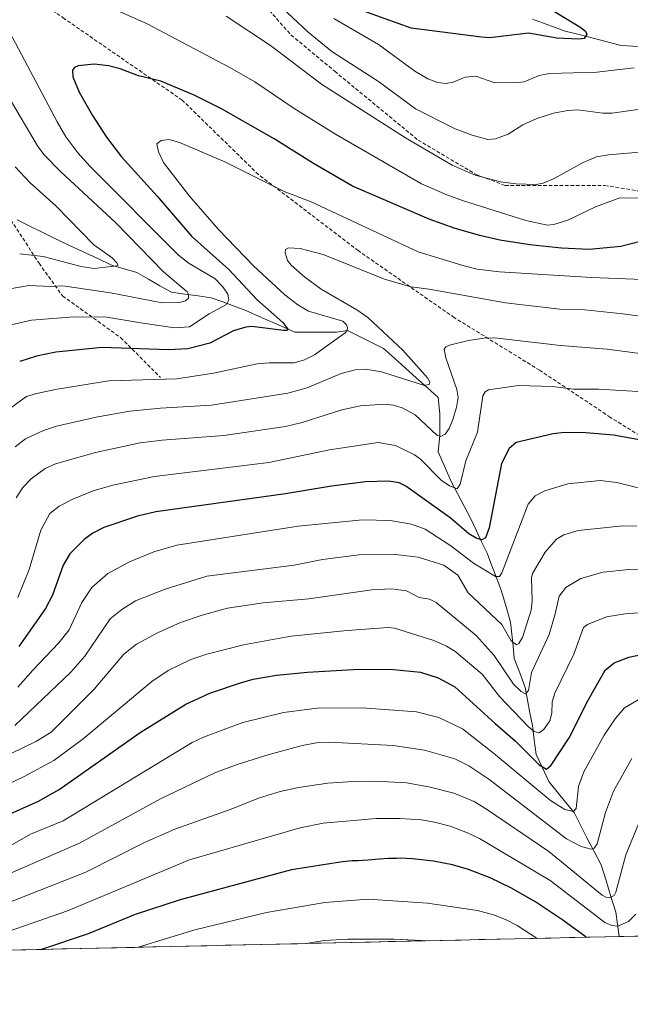
# Model space of a CAD drawing. Units: metres. Extents: x 651080 to 654527, y 4762486 to 4764868.
# Drawn here: x 651819 to 651987, y 4762487 to 4762758 of the extents above; entities that cross this region are included whole.
import ezdxf

# ---------------------------------------------------------------- set-up
doc = ezdxf.new("R2010")
doc.units = ezdxf.units.M
doc.header["$MEASUREMENT"] = 0
doc.linetypes.add('TRAZOSX2', pattern=[1.5, 1, -0.5])
for name, color, linetype, lineweight in [('Arbolado forestal CxS', 92, 'Continuous', 0), ('Corriente natural lineal', 142, 'Continuous', 13), ('Curva de nivel maestra', 36, 'Continuous', 30), ('Curva de nivel normal', 36, 'Continuous', 0), ('Municipio CxS', 142, 'Continuous', 0), ('Senda', 19, 'TRAZOSX2', 0)]:
    doc.layers.add(name, color=color, linetype=linetype, lineweight=lineweight)

# ---------------------------------------------------------------- blocks, each defined once
blk = doc.blocks.new('*U153')
at = {"layer": 'Arbolado forestal CxS', "color": 92, "linetype": 'Continuous', "lineweight": 0}
blk.add_polyline3d([(652998.4, 4762527.95, 1020.18), (651147, 4762486.57, 811.77)], dxfattribs=at)
blk = doc.blocks.new('*U163')
at = {"layer": 'Curva de nivel normal', "color": 36, "linetype": 'Continuous', "lineweight": 0}
blk.add_polyline3d([(651990.65, 4762655.55, 920), (651978.34, 4762656.33, 920), (651971.3, 4762656.34, 920), (651965.52, 4762657.04, 920), (651956.18, 4762657.33, 920), (651947.91, 4762656.14, 920), (651946.98, 4762655.54, 920), (651946.36, 4762654.49, 920), (651944.83, 4762644.43, 920), (651941.62, 4762636.49, 920), (651940.11, 4762630.05, 920), (651939.28, 4762628.85, 920), (651937.14, 4762629.6, 920), (651934.83, 4762631.2, 920), (651929.15, 4762637.01, 920), (651927.51, 4762638.21, 920), (651922.25, 4762640.72, 920), (651917.44, 4762641.56, 920), (651904.03, 4762639.59, 920), (651887.38, 4762636.04, 920), (651855.84, 4762632.23, 920), (651844.33, 4762629.85, 920), (651838.92, 4762628.23, 920), (651833.33, 4762625.99, 920), (651829.51, 4762624, 920), (651827, 4762621.97, 920), (651824.48, 4762617.38, 920), (651821.25, 4762606.59, 920), (651818.19, 4762598.81, 920)], dxfattribs=at)
blk = doc.blocks.new('*U167')
at = {"layer": 'Curva de nivel normal', "color": 36, "linetype": 'Continuous', "lineweight": 0}
blk.add_polyline3d([(651813.47, 4762528.85, 955), (651821.68, 4762533.52, 955), (651830.66, 4762537.21, 955), (651866.2, 4762558.78, 955), (651869.29, 4762560.29, 955), (651880.22, 4762564.31, 955), (651891.41, 4762567.12, 955), (651900.65, 4762568.3, 955), (651912.94, 4762568.35, 955), (651928.05, 4762567.31, 955), (651934.24, 4762565.72, 955), (651940.72, 4762562.56, 955), (651949.28, 4762555.89, 955), (651965.01, 4762542.85, 955), (651968.96, 4762540.34, 955), (651971.28, 4762539.74, 955), (651972.08, 4762540.64, 955), (651972.68, 4762546.63, 955), (651974.2, 4762550.73, 955), (651979.78, 4762560.85, 955), (651982.79, 4762565.34, 955), (651985.36, 4762568.37, 955), (651989.81, 4762570.97, 955)], dxfattribs=at)
blk = doc.blocks.new('*U175')
at = {"layer": 'Curva de nivel normal', "color": 36, "linetype": 'Continuous', "lineweight": 0}
blk.add_polyline3d([(651992.72, 4762686.47, 905), (651976.32, 4762687.1, 905), (651950.95, 4762688.66, 905), (651944.79, 4762689.41, 905), (651940.78, 4762690.39, 905), (651928.52, 4762694.19, 905), (651898.99, 4762708.02, 905), (651891.58, 4762710.85, 905), (651875.2, 4762719.02, 905), (651862.71, 4762724.37, 905), (651859.84, 4762725.18, 905), (651857.63, 4762724.93, 905), (651856.48, 4762724.01, 905), (651856.92, 4762721.77, 905), (651858.3, 4762718.82, 905), (651865.43, 4762709.56, 905), (651873.5, 4762700.39, 905), (651883.12, 4762690.3, 905), (651891.71, 4762682.37, 905), (651895.37, 4762679.58, 905), (651898.26, 4762677.87, 905), (651907.75, 4762675.05, 905), (651908.76, 4762674.06, 905), (651909.07, 4762673.3, 905), (651908.95, 4762672.51, 905), (651908.4, 4762671.89, 905), (651899.96, 4762665.81, 905), (651897.21, 4762664.37, 905), (651894.37, 4762663.54, 905), (651887.47, 4762663.59, 905), (651884.13, 4762663.29, 905), (651872.13, 4762660.69, 905), (651861.96, 4762659.12, 905), (651843.24, 4762658.64, 905), (651828.97, 4762656.3, 905), (651823.32, 4762655.07, 905), (651820.52, 4762654.24, 905), (651816.2, 4762651.16, 905)], dxfattribs=at)
blk = doc.blocks.new('*U177')
at = {"layer": 'Curva de nivel normal', "color": 36, "linetype": 'Continuous', "lineweight": 0}
blk.add_polyline3d([(651992.36, 4762676.05, 910), (651984.96, 4762677.13, 910), (651974.43, 4762678.2, 910), (651967.57, 4762678.35, 910), (651952.55, 4762680.09, 910), (651931.56, 4762683.92, 910), (651926.51, 4762684.58, 910), (651919.26, 4762686.66, 910), (651902.32, 4762693.48, 910), (651896.01, 4762695.14, 910), (651892.78, 4762695.35, 910), (651891.96, 4762694.81, 910), (651891.84, 4762693.89, 910), (651892.52, 4762691.8, 910), (651893.52, 4762690.5, 910), (651897.31, 4762687.22, 910), (651901.81, 4762683.89, 910), (651911.61, 4762678.2, 910), (651914.62, 4762676.1, 910), (651924.25, 4762667.07, 910), (651931.07, 4762659.48, 910), (651931.68, 4762658.28, 910), (651931.63, 4762657.65, 910), (651930.23, 4762657.32, 910), (651918.38, 4762661.13, 910), (651913.97, 4762661.84, 910), (651911.12, 4762661.68, 910), (651907.31, 4762660.66, 910), (651897.88, 4762656.69, 910), (651892.6, 4762655.21, 910), (651871.57, 4762651.88, 910), (651857.46, 4762651.07, 910), (651849.02, 4762650.25, 910), (651839.73, 4762648.56, 910), (651828.78, 4762646.09, 910), (651825.22, 4762644.91, 910), (651820.27, 4762642.63, 910), (651817.4, 4762640.42, 910)], dxfattribs=at)
blk = doc.blocks.new('*U179')
at = {"layer": 'Curva de nivel normal', "color": 36, "linetype": 'Continuous', "lineweight": 0}
for points in [[(651997.96, 4762734.73, 885), (651981.95, 4762732.47, 885), (651979.42, 4762732.48, 885), (651972.56, 4762733.37, 885), (651969.8, 4762733.22, 885), (651965.84, 4762732.47, 885), (651961.24, 4762731.01, 885), (651957.34, 4762729.24, 885), (651953.33, 4762726.64, 885), (651949.81, 4762725.36, 885), (651947.68, 4762725.23, 885), (651943.38, 4762726.36, 885), (651938.73, 4762728.18, 885), (651927.8, 4762733.68, 885), (651917.55, 4762741.24, 885), (651904.71, 4762749.46, 885), (651898.21, 4762754.77, 885), (651885.19, 4762767.04, 885)], [(651817.39, 4762717.62, 885), (651821.54, 4762713.22, 885), (651828.66, 4762706.93, 885), (651839.11, 4762696.16, 885), (651844.14, 4762692.56, 885), (651845.48, 4762691.18, 885), (651845.78, 4762690.56, 885), (651845.47, 4762690.3, 885), (651839.21, 4762689.57, 885), (651835.58, 4762690.19, 885), (651825.1, 4762692.9, 885), (651818.67, 4762693.63, 885)]]:
    blk.add_polyline3d(points, dxfattribs=at)
blk = doc.blocks.new('*U185')
at = {"layer": 'Curva de nivel normal', "color": 36, "linetype": 'Continuous', "lineweight": 0}
blk.add_polyline3d([(651813.8, 4762513.89, 965), (651836.92, 4762523.08, 965), (651853.06, 4762531.21, 965), (651861.4, 4762534.88, 965), (651876.99, 4762540.42, 965), (651884.52, 4762543.48, 965), (651890.45, 4762545.25, 965), (651895.5, 4762546.37, 965), (651903.59, 4762547.56, 965), (651910.51, 4762548.09, 965), (651916.52, 4762548.19, 965), (651925.29, 4762547.66, 965), (651931.48, 4762546.54, 965), (651938.36, 4762544.8, 965), (651943.97, 4762542.52, 965), (651947.59, 4762540.27, 965), (651964.5, 4762528.71, 965), (651979.21, 4762516.73, 965), (651980.2, 4762516.13, 965), (651981.44, 4762516.04, 965), (651982.53, 4762516.61, 965), (651982.98, 4762517.5, 965), (651985.72, 4762527.86, 965), (651991.47, 4762541.68, 965)], dxfattribs=at)
blk = doc.blocks.new('*U187')
at = {"layer": 'Curva de nivel normal', "color": 36, "linetype": 'Continuous', "lineweight": 0}
blk.add_polyline3d([(651988.77, 4762618.52, 935), (651984.96, 4762618.62, 935), (651972.65, 4762617.35, 935), (651968.66, 4762616.16, 935), (651966.62, 4762614.93, 935), (651963.56, 4762611.31, 935), (651960.03, 4762605.46, 935), (651959.76, 4762604.26, 935), (651959.94, 4762597.91, 935), (651959.66, 4762595.35, 935), (651957.26, 4762587.74, 935), (651956.29, 4762586.13, 935), (651955.64, 4762585.79, 935), (651954.16, 4762586.86, 935), (651951.55, 4762591.34, 935), (651942.33, 4762600.08, 935), (651939.42, 4762605, 935), (651935.6, 4762607.75, 935), (651928.5, 4762609.99, 935), (651922.26, 4762610.7, 935), (651912.21, 4762610.59, 935), (651902.09, 4762609.29, 935), (651894.3, 4762607.71, 935), (651870.28, 4762604.73, 935), (651858.75, 4762601.14, 935), (651850.55, 4762597.89, 935), (651846.84, 4762595.51, 935), (651843.64, 4762592.98, 935), (651836.62, 4762582.67, 935), (651832.74, 4762578.18, 935), (651817.31, 4762563.47, 935)], dxfattribs=at)
blk = doc.blocks.new('*U190')
at = {"layer": 'Curva de nivel normal', "color": 36, "linetype": 'Continuous', "lineweight": 0}
for points in [[(651994.81, 4762722.13, 890), (651980.95, 4762720.93, 890), (651977.66, 4762720.38, 890), (651973.96, 4762718.86, 890), (651966.03, 4762714.43, 890), (651962.93, 4762713.12, 890), (651961, 4762712.78, 890), (651955.42, 4762712.92, 890), (651951.16, 4762713.49, 890), (651944.19, 4762715.39, 890), (651937.86, 4762718.09, 890), (651925.02, 4762725.7, 890), (651901.9, 4762740.47, 890), (651887.76, 4762751.17, 890), (651875.55, 4762759.25, 890)], [(651809.69, 4762746.82, 890), (651823.59, 4762723.41, 890), (651825.32, 4762721.09, 890), (651829.92, 4762716.38, 890), (651845.16, 4762702.19, 890), (651858.27, 4762688.71, 890), (651864.82, 4762683.21, 890), (651865.23, 4762682.41, 890), (651865.16, 4762681.38, 890), (651864.34, 4762680.71, 890), (651862.72, 4762680.2, 890), (651857.92, 4762680.15, 890), (651843.73, 4762682.86, 890), (651830.6, 4762684.86, 890), (651827.17, 4762684.6, 890), (651821.26, 4762684.9, 890), (651813.25, 4762683.5, 890)]]:
    blk.add_polyline3d(points, dxfattribs=at)
blk = doc.blocks.new('*U198')
at = {"layer": 'Curva de nivel normal', "color": 36, "linetype": 'Continuous', "lineweight": 0}
blk.add_polyline3d([(651993.87, 4762665.57, 915), (651980.57, 4762667.38, 915), (651967.78, 4762668.36, 915), (651949.52, 4762670.46, 915), (651946.63, 4762670.39, 915), (651942.38, 4762669.71, 915), (651937.18, 4762668.49, 915), (651936.12, 4762667.95, 915), (651935.69, 4762667.31, 915), (651936.15, 4762664.94, 915), (651939.19, 4762656.17, 915), (651939.5, 4762654.05, 915), (651939.08, 4762651.23, 915), (651938.09, 4762647.93, 915), (651937.01, 4762645.45, 915), (651935.94, 4762643.88, 915), (651934.73, 4762643.24, 915), (651933.67, 4762643.64, 915), (651927.71, 4762649.2, 915), (651924.07, 4762651.18, 915), (651921.7, 4762651.9, 915), (651919.1, 4762652.2, 915), (651912.6, 4762651.75, 915), (651907.5, 4762650.59, 915), (651896.5, 4762647.15, 915), (651891.9, 4762646.05, 915), (651874.97, 4762643.5, 915), (651857.97, 4762642.28, 915), (651851.89, 4762641.48, 915), (651839.56, 4762638.81, 915), (651828.51, 4762635.74, 915), (651825.73, 4762634.46, 915), (651821.8, 4762631.55, 915), (651819.54, 4762629.13, 915), (651817.7, 4762626.35, 915)], dxfattribs=at)
blk = doc.blocks.new('*U203')
at = {"layer": 'Curva de nivel normal', "color": 36, "linetype": 'Continuous', "lineweight": 0}
for points in [[(651990.67, 4762708.98, 895), (651984.13, 4762709.07, 895), (651977.38, 4762706.62, 895), (651969.77, 4762702.94, 895), (651965.94, 4762701.74, 895), (651964.17, 4762701.6, 895), (651958.15, 4762702.86, 895), (651940.98, 4762708.26, 895), (651936.38, 4762709.92, 895), (651929.46, 4762712.98, 895), (651905.69, 4762726.68, 895), (651894.32, 4762733.73, 895), (651883.51, 4762741.1, 895), (651876.6, 4762745.1, 895), (651853.84, 4762757.11, 895), (651830.42, 4762767.61, 895)], [(651814.99, 4762756.45, 895), (651828.99, 4762730.05, 895), (651831.41, 4762725.96, 895), (651834.66, 4762721.55, 895), (651838.07, 4762717.77, 895), (651862.47, 4762693.32, 895), (651865.34, 4762690.96, 895), (651872.42, 4762686.8, 895), (651874.63, 4762684.53, 895), (651876.01, 4762682.48, 895), (651876.34, 4762680.94, 895), (651875.63, 4762679.66, 895), (651870.87, 4762677.14, 895), (651865.51, 4762673.47, 895), (651861.46, 4762673.27, 895), (651852.64, 4762674.48, 895), (651842.72, 4762676.13, 895), (651833.65, 4762676.27, 895), (651821.92, 4762675.31, 895), (651814.75, 4762673.69, 895)]]:
    blk.add_polyline3d(points, dxfattribs=at)
blk = doc.blocks.new('*U208')
at = {"layer": 'Curva de nivel normal', "color": 36, "linetype": 'Continuous', "lineweight": 0}
blk.add_polyline3d([(652005.89, 4762607.14, 940), (651986.57, 4762606.52, 940), (651979.49, 4762605.79, 940), (651973.34, 4762604.02, 940), (651969.22, 4762601.57, 940), (651967.35, 4762599.23, 940), (651966.28, 4762594.28, 940), (651964.58, 4762588.61, 940), (651959.75, 4762578.16, 940), (651958.91, 4762573.15, 940), (651958.11, 4762572.25, 940), (651956.89, 4762572.87, 940), (651954.82, 4762574.93, 940), (651949.48, 4762582.85, 940), (651944.5, 4762588.37, 940), (651933.48, 4762597.42, 940), (651931.63, 4762598.32, 940), (651928.82, 4762598.81, 940), (651925.32, 4762600.65, 940), (651921.17, 4762601.17, 940), (651915.76, 4762600.92, 940), (651898.38, 4762598.43, 940), (651885.8, 4762597.36, 940), (651875.95, 4762595.85, 940), (651869, 4762593.98, 940), (651862.95, 4762591.89, 940), (651856.67, 4762589.11, 940), (651850.85, 4762585.94, 940), (651847.39, 4762583.15, 940), (651839.16, 4762573.55, 940), (651827.35, 4762561.68, 940), (651823.29, 4762559.2, 940), (651812.45, 4762553.97, 940)], dxfattribs=at)
blk = doc.blocks.new('*U216')
at = {"layer": 'Curva de nivel normal', "color": 36, "linetype": 'Continuous', "lineweight": 0}
blk.add_polyline3d([(651989.12, 4762594.58, 945), (651985.53, 4762594.32, 945), (651980.44, 4762593.52, 945), (651975.23, 4762591.41, 945), (651974.08, 4762590.5, 945), (651971.42, 4762583.17, 945), (651966.21, 4762572.42, 945), (651965.49, 4762570.05, 945), (651965.31, 4762566.95, 945), (651964.76, 4762564.8, 945), (651963.1, 4762562.28, 945), (651961.81, 4762561.52, 945), (651960.52, 4762561.84, 945), (651958.8, 4762563.23, 945), (651950.89, 4762571.48, 945), (651946.15, 4762577.67, 945), (651938.61, 4762583.99, 945), (651936.3, 4762585.41, 945), (651932.85, 4762586.93, 945), (651921.95, 4762590.37, 945), (651920.21, 4762590.5, 945), (651908.89, 4762589.72, 945), (651893.49, 4762588.16, 945), (651880.32, 4762585.75, 945), (651870.26, 4762583.19, 945), (651865.82, 4762581.73, 945), (651859.59, 4762578.68, 945), (651855.1, 4762575.66, 945), (651836.12, 4762559.84, 945), (651828.04, 4762553.87, 945), (651819.94, 4762549.39, 945), (651814.74, 4762546.98, 945)], dxfattribs=at)
blk = doc.blocks.new('*U226')
at = {"layer": 'Curva de nivel normal', "color": 36, "linetype": 'Continuous', "lineweight": 0}
blk.add_polyline3d([(651811.46, 4762520.76, 960), (651835.34, 4762531.14, 960), (651857.47, 4762543.28, 960), (651872.48, 4762550.42, 960), (651878.62, 4762552.76, 960), (651887.48, 4762555.54, 960), (651896.52, 4762558.01, 960), (651900.47, 4762558.74, 960), (651904.08, 4762558.92, 960), (651921.6, 4762558.03, 960), (651930.25, 4762556.67, 960), (651938.59, 4762554.29, 960), (651942.45, 4762552.36, 960), (651947.96, 4762548.68, 960), (651969.42, 4762532.21, 960), (651973.48, 4762530.12, 960), (651976.22, 4762529.35, 960), (651977.05, 4762529.67, 960), (651977.82, 4762530.83, 960), (651980.14, 4762539.46, 960), (651982.38, 4762545.37, 960), (651987.42, 4762554.36, 960)], dxfattribs=at)
blk = doc.blocks.new('*U229')
at = {"layer": 'Curva de nivel maestra', "color": 36, "linetype": 'Continuous', "lineweight": 30}
blk.add_polyline3d([(651992.91, 4762697.85, 900), (651984.33, 4762695.71, 900), (651975.66, 4762694.83, 900), (651968.04, 4762695.17, 900), (651959.29, 4762696.13, 900), (651950.98, 4762697.44, 900), (651945.51, 4762698.67, 900), (651938.75, 4762700.63, 900), (651931.5, 4762703.22, 900), (651910.37, 4762712.34, 900), (651899.65, 4762718.56, 900), (651888.82, 4762725.38, 900), (651874.31, 4762733.68, 900), (651866.72, 4762737.39, 900), (651857.56, 4762741.32, 900), (651851.46, 4762742.72, 900), (651846.4, 4762744.67, 900), (651843.19, 4762745.54, 900), (651839.2, 4762746, 900), (651834.81, 4762745.56, 900), (651833.76, 4762745.03, 900), (651833.19, 4762744.29, 900), (651833.35, 4762742.47, 900), (651835.08, 4762738.24, 900), (651838.69, 4762731.81, 900), (651842.57, 4762725.83, 900), (651846.76, 4762720.38, 900), (651856.56, 4762709.54, 900), (651866.02, 4762698.48, 900), (651876.35, 4762689.37, 900), (651884.03, 4762681.02, 900), (651891.19, 4762674.66, 900), (651892.6, 4762672.9, 900), (651892.29, 4762672.53, 900), (651891.38, 4762672.46, 900), (651882.67, 4762673.56, 900), (651880.96, 4762673.44, 900), (651877.63, 4762672.38, 900), (651871.1, 4762668.98, 900), (651864.98, 4762667.42, 900), (651859.61, 4762667.18, 900), (651841.38, 4762667.79, 900), (651828.61, 4762666.49, 900), (651823.26, 4762665.37, 900), (651818.66, 4762663.95, 900)], dxfattribs=at)
blk = doc.blocks.new('*U235')
at = {"layer": 'Curva de nivel maestra', "color": 36, "linetype": 'Continuous', "lineweight": 30}
blk.add_polyline3d([(651815.17, 4762538.79, 950), (651823.83, 4762542.67, 950), (651829.56, 4762545.82, 950), (651851.84, 4762561.57, 950), (651864.43, 4762569.42, 950), (651871.08, 4762572.45, 950), (651879.5, 4762575.32, 950), (651883, 4762576.27, 950), (651889.5, 4762577.38, 950), (651897.98, 4762578.25, 950), (651912.11, 4762579.02, 950), (651921.7, 4762579, 950), (651929.13, 4762578.19, 950), (651934.02, 4762576.65, 950), (651938.57, 4762574.14, 950), (651949.74, 4762564.1, 950), (651955.2, 4762559.28, 950), (651961.87, 4762552.66, 950), (651963.88, 4762551.44, 950), (651965.15, 4762552.53, 950), (651970.17, 4762560.09, 950), (651975.34, 4762570.54, 950), (651980.09, 4762578.78, 950), (651982.57, 4762580.78, 950), (651986.57, 4762582.37, 950), (651994.85, 4762584.11, 950)], dxfattribs=at)

msp = doc.modelspace()

# ---------------------------------------------------------------- linework, layer by layer
at = {"layer": 'Arbolado forestal CxS', "color": 92, "linetype": 'Continuous', "lineweight": 0}
msp.add_polyline3d([(652998.4, 4762527.95, 1020.18), (651147, 4762486.57, 811.77)], dxfattribs=at)
at = {"layer": 'Corriente natural lineal', "color": 142, "linetype": 'Continuous', "lineweight": 13}
for points in [[(651960.01, 4762758.38, 872.63), (651964.51, 4762756.75, 873.77), (651969, 4762755.13, 874.41), (651972.87, 4762754.13, 874.7), (651976.75, 4762753.13, 875.2), (651980.62, 4762752.13, 875.97), (651984.49, 4762751.13, 876.8), (651989.37, 4762750.9, 877.47), (651994.26, 4762750.68, 878.13), (651999.14, 4762750.45, 878.89), (652004.02, 4762750.22, 879.79)], [(651960.01, 4762758.38, 872.63), (651964.51, 4762756.75, 873.77), (651969, 4762755.13, 874.41), (651972.87, 4762754.13, 874.7), (651976.75, 4762753.13, 875.2), (651980.62, 4762752.13, 875.97), (651984.49, 4762751.13, 876.8), (651989.37, 4762750.9, 877.47), (651994.26, 4762750.68, 878.13), (651999.14, 4762750.45, 878.89), (652004.02, 4762750.22, 879.79)], [(651983.89, 4762505.28, 971.9), (651983.44, 4762508.65, 969.67), (651982.99, 4762512.03, 967.38), (651981.66, 4762516.36, 964.73), (651980.32, 4762520.7, 963.36), (651978.99, 4762525.03, 962.02), (651976.99, 4762528.78, 960.04), (651974.99, 4762532.53, 958.37), (651973.24, 4762536.03, 956.88), (651971.49, 4762539.53, 954.71), (651969.16, 4762542.36, 954.01), (651966.82, 4762545.2, 952.69), (651964.49, 4762548.03, 951.93), (651962.74, 4762551.78, 950.38), (651960.99, 4762555.53, 948.4), (651960.49, 4762559.53, 946.37), (651959.99, 4762563.53, 944.15), (651959.32, 4762567.03, 942.76), (651958.66, 4762570.53, 941.3), (651957.99, 4762574.03, 939.76), (651956.49, 4762578.03, 937.82), (651954.99, 4762582.03, 936.92), (651954.66, 4762585.36, 935.74), (651954.32, 4762588.7, 934.59), (651953.99, 4762592.03, 933.48), (651952.74, 4762596.28, 932.12), (651951.49, 4762600.53, 930.64), (651950.16, 4762604.03, 930.25), (651948.82, 4762607.53, 928.72), (651947.49, 4762611.03, 926.72), (651945.99, 4762614.2, 924.87), (651944.49, 4762617.36, 924.06), (651942.99, 4762620.53, 922.85), (651941.16, 4762624.03, 921.26), (651939.32, 4762627.53, 920.76), (651937.49, 4762631.03, 919.45), (651935.74, 4762635.03, 917.77), (651933.99, 4762639.03, 916.53), (651934.49, 4762643.53, 914.99), (651934.49, 4762646.53, 913.86), (651934.49, 4762649.53, 912.77), (651933.99, 4762654.03, 911.35), (651930.99, 4762656.73, 910.2), (651927.99, 4762659.43, 909.72), (651924.99, 4762662.13, 908.95), (651921.99, 4762664.83, 908.19), (651918.99, 4762667.53, 907.8), (651915.66, 4762669.2, 906.59), (651912.32, 4762670.86, 906.17), (651908.99, 4762672.53, 904.89), (651905.99, 4762672.03, 904.21), (651902.16, 4762672.03, 902.6), (651898.32, 4762672.03, 901.59), (651894.49, 4762672.03, 900.9), (651889.99, 4762674.03, 899.82), (651885.49, 4762676.03, 899.44), (651880.99, 4762678.03, 898.15), (651877.82, 4762679.2, 896.77), (651874.66, 4762680.36, 895.02), (651871.49, 4762681.53, 892.93), (651867.82, 4762682.03, 891.21), (651864.16, 4762682.53, 889.91), (651860.49, 4762683.03, 888.85), (651857.32, 4762684.86, 888.23), (651854.16, 4762686.7, 887.78), (651850.99, 4762688.53, 886.53), (651847.49, 4762689.53, 885.89), (651843.99, 4762690.53, 885.49), (651839.99, 4762692.41, 884.41), (651835.99, 4762694.28, 883.21), (651831.99, 4762696.16, 882.94), (651827.99, 4762698.03, 882.17), (651824.66, 4762699.7, 881.86), (651821.32, 4762701.36, 881.35), (651817.99, 4762703.03, 880.7)], [(651983.89, 4762505.28, 971.9), (651983.44, 4762508.65, 969.67), (651982.99, 4762512.03, 967.38), (651981.66, 4762516.36, 964.73), (651980.32, 4762520.7, 963.36), (651978.99, 4762525.03, 962.02), (651976.99, 4762528.78, 960.04), (651974.99, 4762532.53, 958.37), (651973.24, 4762536.03, 956.88), (651971.49, 4762539.53, 954.71), (651969.16, 4762542.36, 954.01), (651966.82, 4762545.2, 952.69), (651964.49, 4762548.03, 951.93), (651962.74, 4762551.78, 950.38), (651960.99, 4762555.53, 948.4), (651960.49, 4762559.53, 946.37), (651959.99, 4762563.53, 944.15), (651959.32, 4762567.03, 942.76), (651958.66, 4762570.53, 941.3), (651957.99, 4762574.03, 939.76), (651956.49, 4762578.03, 937.82), (651954.99, 4762582.03, 936.92), (651954.66, 4762585.36, 935.74), (651954.32, 4762588.7, 934.59), (651953.99, 4762592.03, 933.48), (651952.74, 4762596.28, 932.12), (651951.49, 4762600.53, 930.64), (651950.16, 4762604.03, 930.25), (651948.82, 4762607.53, 928.72), (651947.49, 4762611.03, 926.72), (651945.99, 4762614.2, 924.87), (651944.49, 4762617.36, 924.06), (651942.99, 4762620.53, 922.85), (651941.16, 4762624.03, 921.26), (651939.32, 4762627.53, 920.76), (651937.49, 4762631.03, 919.45), (651935.74, 4762635.03, 917.77), (651933.99, 4762639.03, 916.53), (651934.49, 4762643.53, 914.99), (651934.49, 4762646.53, 913.86), (651934.49, 4762649.53, 912.77), (651933.99, 4762654.03, 911.35), (651930.99, 4762656.73, 910.2), (651927.99, 4762659.43, 909.72), (651924.99, 4762662.13, 908.95), (651921.99, 4762664.83, 908.19), (651918.99, 4762667.53, 907.8), (651915.66, 4762669.2, 906.59), (651912.32, 4762670.86, 906.17), (651908.99, 4762672.53, 904.89), (651905.99, 4762672.03, 904.21), (651902.16, 4762672.03, 902.6), (651898.32, 4762672.03, 901.59), (651894.49, 4762672.03, 900.9), (651889.99, 4762674.03, 899.82), (651885.49, 4762676.03, 899.44), (651880.99, 4762678.03, 898.15), (651877.82, 4762679.2, 896.77), (651874.66, 4762680.36, 895.02), (651871.49, 4762681.53, 892.93), (651867.82, 4762682.03, 891.21), (651864.16, 4762682.53, 889.91), (651860.49, 4762683.03, 888.85), (651857.32, 4762684.86, 888.23), (651854.16, 4762686.7, 887.78), (651850.99, 4762688.53, 886.53), (651847.49, 4762689.53, 885.89), (651843.99, 4762690.53, 885.49), (651839.99, 4762692.41, 884.41), (651835.99, 4762694.28, 883.21), (651831.99, 4762696.16, 882.94), (651827.99, 4762698.03, 882.17), (651824.66, 4762699.7, 881.86), (651821.32, 4762701.36, 881.35), (651817.99, 4762703.03, 880.7)]]:
    msp.add_polyline3d(points, dxfattribs=at)
at = {"layer": 'Curva de nivel maestra', "color": 36, "linetype": 'Continuous', "lineweight": 30}
for points in [[(651955.52, 4762767.04, 875), (651973.35, 4762756.13, 875), (651974.59, 4762755.09, 875), (651974.97, 4762754.27, 875), (651974.29, 4762753.08, 875), (651972.82, 4762752.86, 875), (651966.71, 4762753.19, 875), (651958.96, 4762754.57, 875), (651948.21, 4762753.25, 875), (651945.97, 4762753.39, 875), (651926.62, 4762755.93, 875), (651912.26, 4762761.04, 875)], [(651994.04, 4762641.47, 925), (651982.31, 4762643.57, 925), (651974.71, 4762644.23, 925), (651968.94, 4762644.34, 925), (651965.74, 4762644, 925), (651955.51, 4762641.62, 925), (651953.6, 4762639.93, 925), (651951.51, 4762635.84, 925), (651948.05, 4762618.08, 925), (651947.06, 4762615.31, 925), (651946.09, 4762614.7, 925), (651944.5, 4762615.16, 925), (651942.46, 4762616.42, 925), (651937.3, 4762620.76, 925), (651925.09, 4762629.55, 925), (651923.26, 4762630.45, 925), (651920.37, 4762630.96, 925), (651913.97, 4762630.73, 925), (651904.65, 4762629.57, 925), (651891.93, 4762627.46, 925), (651856.21, 4762622.46, 925), (651851.18, 4762621.28, 925), (651841.82, 4762618.1, 925), (651838.85, 4762616.56, 925), (651836.42, 4762614.87, 925), (651832.5, 4762610.89, 925), (651830.69, 4762607.73, 925), (651827.68, 4762599.46, 925), (651825.74, 4762595.83, 925), (651818.39, 4762585.34, 925)], [(651974.85, 4762505.08, 975), (651968.39, 4762509.83, 975), (651960.66, 4762514.92, 975), (651954.04, 4762518.68, 975), (651948.36, 4762521.46, 975), (651942.38, 4762523.77, 975), (651937.97, 4762525.05, 975), (651932.7, 4762526.1, 975), (651926.91, 4762526.74, 975), (651925.2, 4762526.83, 975), (651923.58, 4762526.86, 975), (651922.5, 4762526.85, 975), (651920.33, 4762526.77, 975), (651917.82, 4762526.61, 975), (651914.64, 4762526.35, 975), (651913.23, 4762526.26, 975), (651911.98, 4762526.2, 975), (651910.31, 4762526.13, 975), (651909.36, 4762526.07, 975), (651907.67, 4762525.91, 975), (651893.56, 4762523.67, 975), (651862.86, 4762515.4, 975), (651850.49, 4762511.33, 975), (651837.5, 4762506.02, 975), (651824.65, 4762501.72, 975)]]:
    msp.add_polyline3d(points, dxfattribs=at)
at = {"layer": 'Curva de nivel normal', "color": 36, "linetype": 'Continuous', "lineweight": 0}
for points in [[(651988.07, 4762744.94, 880), (651977.75, 4762743.77, 880), (651964.75, 4762743.39, 880), (651961.9, 4762742.86, 880), (651957.7, 4762741.13, 880), (651956.08, 4762740.89, 880), (651949.65, 4762740.87, 880), (651944.4, 4762742.64, 880), (651941.49, 4762742.44, 880), (651938.18, 4762741.04, 880), (651936.18, 4762740.68, 880), (651933.8, 4762740.94, 880), (651931.17, 4762741.91, 880), (651927.63, 4762744.04, 880), (651917.61, 4762751.4, 880), (651905.26, 4762758.6, 880)], [(651994.38, 4762627.8, 930), (651983.31, 4762630.53, 930), (651978.65, 4762631.11, 930), (651969.8, 4762630.16, 930), (651963.38, 4762628.21, 930), (651960.8, 4762626.86, 930), (651958.87, 4762624.62, 930), (651951.6, 4762605.63, 930), (651950.92, 4762604.6, 930), (651949.81, 4762604.59, 930), (651943.76, 4762608.26, 930), (651937.47, 4762613.05, 930), (651930.41, 4762617.67, 930), (651926.68, 4762619.1, 930), (651920.75, 4762620.08, 930), (651913.2, 4762620.22, 930), (651895.46, 4762618.52, 930), (651861.99, 4762613.25, 930), (651855.65, 4762611.45, 930), (651848.95, 4762608.71, 930), (651842.92, 4762605.49, 930), (651838.55, 4762601.61, 930), (651835.77, 4762597.47, 930), (651832.31, 4762589.87, 930), (651829.5, 4762586.33, 930), (651822.25, 4762578.81, 930), (651818.19, 4762574.1, 930)], [(651815.79, 4762506.74, 970), (651831.8, 4762512.32, 970), (651865.48, 4762526.47, 970), (651895.99, 4762535.29, 970), (651902.36, 4762536.53, 970), (651916.93, 4762537.86, 970), (651923.34, 4762537.87, 970), (651929.4, 4762537.43, 970), (651933.02, 4762536.87, 970), (651937.32, 4762535.7, 970), (651942.1, 4762533.91, 970), (651945.37, 4762532.3, 970), (651964.88, 4762520.77, 970), (651979.97, 4762509.17, 970), (651981.85, 4762508.28, 970), (651983.53, 4762508.15, 970), (651986.48, 4762509.39, 970), (651988.51, 4762511.48, 970)], [(651961.32, 4762504.77, 980), (651955.78, 4762508.35, 980), (651952.59, 4762509.99, 980), (651949.23, 4762511.3, 980), (651944.86, 4762512.47, 980), (651931.11, 4762514.44, 980), (651914.73, 4762515.61, 980), (651902.79, 4762514.64, 980), (651886.7, 4762511.87, 980), (651866.94, 4762507.1, 980), (651851.3, 4762502.31, 980)], [(651931.31, 4762504.1, 985), (651921.91, 4762504.55, 985), (651909.15, 4762504.52, 985), (651902.6, 4762504.22, 985), (651897.63, 4762503.35, 985)]]:
    msp.add_polyline3d(points, dxfattribs=at)
at = {"layer": 'Municipio CxS', "color": 142, "linetype": 'Continuous', "lineweight": 0}
msp.add_polyline3d([(651990.18, 4762505.42, 973.33), (651985.19, 4762505.31, 971.99), (651980.19, 4762505.2, 972.25), (651975.2, 4762505.08, 974.33), (651970.2, 4762504.97, 976.66), (651965.21, 4762504.86, 978.56), (651960.22, 4762504.75, 980.16), (651955.22, 4762504.64, 981.71), (651950.23, 4762504.53, 982.93), (651945.23, 4762504.41, 983.73), (651940.24, 4762504.3, 984.04), (651935.24, 4762504.19, 984.39), (651930.25, 4762504.08, 984.78), (651925.26, 4762503.97, 984.85), (651920.26, 4762503.86, 985.11), (651915.27, 4762503.74, 985.13), (651910.27, 4762503.63, 985.17), (651905.28, 4762503.52, 985.17), (651900.29, 4762503.41, 985.09), (651895.29, 4762503.3, 984.67), (651890.3, 4762503.19, 984.32), (651885.3, 4762503.07, 983.8), (651880.31, 4762502.96, 983.29), (651875.31, 4762502.85, 982.76), (651870.32, 4762502.74, 982.22), (651865.33, 4762502.63, 981.8), (651860.33, 4762502.52, 981.04), (651855.34, 4762502.4, 980.24), (651850.34, 4762502.29, 979.56), (651845.35, 4762502.18, 978.62), (651840.36, 4762502.07, 977.55), (651835.36, 4762501.96, 976.64), (651830.37, 4762501.85, 975.83), (651825.37, 4762501.73, 974.68), (651820.38, 4762501.62, 973.66), (651815.38, 4762501.51, 972.88)], dxfattribs=at)
at = {"layer": 'Senda', "color": 19, "linetype": 'TRAZOSX2', "lineweight": 0}
for points in [[(651793.49, 4762824.03), (651827.99, 4762804.53), (651861.99, 4762782.53), (651885.49, 4762763.03), (651893.49, 4762754.03), (651905.49, 4762744.03), (651928.49, 4762725.03), (651944.49, 4762715.53), (651952.49, 4762712.53), (651979.99, 4762712.53), (651997.99, 4762709.53), (652004.49, 4762708.03), (652016.49, 4762704.03), (652023.49, 4762702.03), (652027.99, 4762703.03), (652034.99, 4762707.03), (652052.49, 4762712.03), (652075.99, 4762714.53), (652104.99, 4762717.53), (652119.49, 4762717.03), (652128.99, 4762711.53)], [(652088.49, 4762598.53), (652080.49, 4762598.53), (652072.49, 4762603.03), (652052.99, 4762615.03), (652034.49, 4762626.53), (652010.99, 4762635.53), (651995.99, 4762639.53), (651981.49, 4762648.53), (651961.99, 4762661.53), (651938.49, 4762676.03), (651911.99, 4762694.53), (651884.49, 4762715.53), (651863.49, 4762736.03), (651830.99, 4762758.53), (651793.99, 4762784.03)], [(651812.99, 4762708.03), (651823.99, 4762691.03), (651830.49, 4762682.03), (651846.49, 4762670.53), (651857.49, 4762659.53)]]:
    msp.add_lwpolyline(points, dxfattribs=at)

# ---------------------------------------------------------------- block references
at = {"layer": 'Arbolado forestal CxS', "color": 92, "linetype": 'Continuous', "lineweight": 0}
msp.add_blockref('*U153', (0, 0), dxfattribs=at)
at = {"layer": 'Curva de nivel maestra', "color": 36, "linetype": 'Continuous', "lineweight": 30}
for name in ['*U235', '*U229']:
    msp.add_blockref(name, (0, 0), dxfattribs=at)
at = {"layer": 'Curva de nivel normal', "color": 36, "linetype": 'Continuous', "lineweight": 0}
for name in ['*U185', '*U226', '*U167', '*U216', '*U208', '*U187', '*U163', '*U198', '*U177', '*U175', '*U203', '*U190', '*U179']:
    msp.add_blockref(name, (0, 0), dxfattribs=at)

doc.saveas('drawing.dxf')
